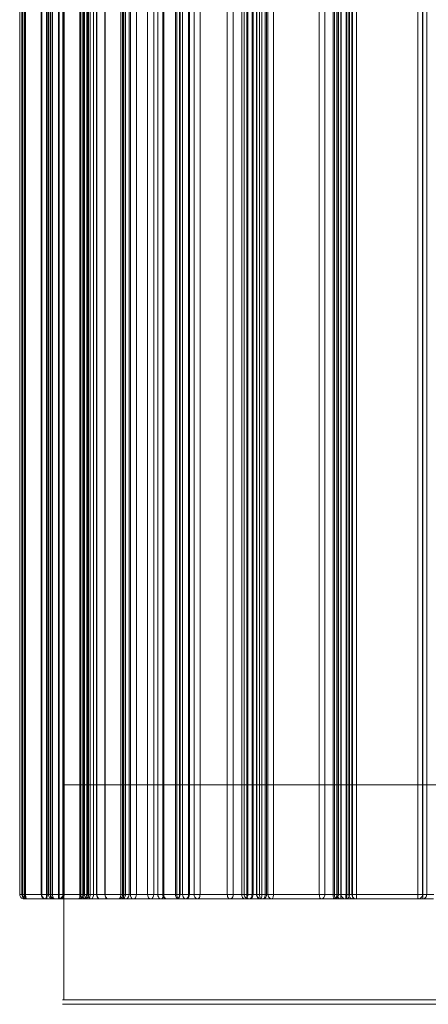
# Model space of a CAD drawing. Units: millimetres. Extents: x 27531 to 32481, y 14140 to 19587.
# Drawn here: x 28725 to 28918, y 16034 to 16499 of the extents above; entities that cross this region are included whole.
import ezdxf

# ---------------------------------------------------------------- set-up
doc = ezdxf.new("R2010")
doc.units = ezdxf.units.MM
doc.header["$LTSCALE"] = 3
doc.layers.add('Warstwa 1', color=7, linetype='Continuous')

# ---------------------------------------------------------------- blocks, each defined once
blk = doc.blocks.new('front')
at = {"layer": 'Warstwa 1', "color": 7, "lineweight": 18}
for points in [[(26318.29, 17399.91), (26318.29, 17651.86)], [(26318.29, 17399.91), (26318.29, 17651.86)], [(26318.64, 17399.91), (26318.64, 17651.86)], [(26318.72, 17399.91), (26318.72, 17651.86)], [(26318.96, 17399.91), (26318.96, 17651.86)], [(26318.96, 17399.91), (26318.96, 17651.86)], [(26319.12, 17399.91), (26319.12, 17651.86)], [(26319.21, 17399.91), (26319.21, 17651.86)], [(26321.68, 17399.91), (26321.68, 17651.86)], [(26321.77, 17399.91), (26321.77, 17651.86)], [(26322.5, 17399.91), (26322.5, 17651.86)], [(26322.59, 17399.91), (26322.59, 17651.86)], [(26322.81, 17399.91), (26322.81, 17651.86)], [(26323.1, 17399.91), (26323.1, 17651.86)], [(26323.16, 17399.91), (26323.16, 17651.86)], [(26323.44, 17399.91), (26323.44, 17651.86)], [(26324.38, 17399.91), (26324.38, 17651.86)], [(26324.39, 17399.91), (26324.39, 17651.86)], [(26324.39, 17399.91), (26324.39, 17651.86)], [(26324.47, 17399.91), (26324.47, 17651.86)], [(26325.07, 17399.91), (26325.07, 17651.86)], [(26325.07, 17399.91), (26325.07, 17651.86)], [(26325.2, 17399.91), (26325.2, 17651.86)], [(26325.29, 17399.91), (26325.29, 17651.86)], [(26327.76, 17399.91), (26327.76, 17651.86)], [(26327.85, 17399.91), (26327.85, 17651.86)], [(26327.9, 17399.91), (26327.9, 17651.86)], [(26328.21, 17399.91), (26328.21, 17651.86)], [(26328.25, 17399.91), (26328.25, 17651.86)], [(26328.34, 17399.91), (26328.34, 17651.86)], [(26328.47, 17399.91), (26328.47, 17651.86)], [(26328.82, 17399.91), (26328.82, 17651.86)], [(26328.97, 17399.91), (26328.97, 17651.86)], [(26329.13, 17399.91), (26329.13, 17651.86)], [(26329.39, 17399.91), (26329.39, 17651.86)], [(26329.89, 17399.91), (26329.89, 17651.86)], [(26330.38, 17399.91), (26330.38, 17651.86)], [(26330.44, 17399.91), (26330.44, 17651.86)], [(26331.69, 17399.91), (26331.69, 17651.86)], [(26331.72, 17399.91), (26331.72, 17651.86)], [(26334.19, 17399.91), (26334.19, 17651.86)], [(26334.48, 17399.91), (26334.48, 17651.86)], [(26334.53, 17399.91), (26334.53, 17651.86)], [(26334.66, 17399.91), (26334.66, 17651.86)], [(26334.94, 17399.91), (26334.94, 17651.86)], [(26335.49, 17399.91), (26335.49, 17651.86)], [(26335.69, 17399.91), (26335.69, 17651.86)], [(26336.65, 17399.91), (26336.65, 17651.86)], [(26338.4, 17399.91), (26338.4, 17651.86)], [(26339.36, 17399.91), (26339.36, 17651.86)], [(26340.02, 17399.91), (26340.02, 17651.86)], [(26340.79, 17399.91), (26340.79, 17651.86)], [(26340.95, 17399.91), (26340.95, 17651.86)], [(26340.98, 17399.91), (26340.98, 17651.86)], [(26342.78, 17399.91), (26342.78, 17651.86)], [(26342.98, 17399.91), (26342.98, 17651.86)], [(26343.44, 17399.91), (26343.44, 17651.86)], [(26343.51, 17399.91), (26343.51, 17651.86)], [(26343.91, 17399.91), (26343.91, 17651.86)], [(26344.85, 17399.91), (26344.85, 17651.86)], [(26344.94, 17399.91), (26344.94, 17651.86)], [(26344.97, 17399.91), (26344.97, 17651.86)], [(26345.71, 17399.91), (26345.71, 17651.86)], [(26346.65, 17399.91), (26346.65, 17651.86)], [(26350.94, 17399.91), (26350.94, 17651.86)], [(26351.89, 17399.91), (26351.89, 17651.86)], [(26353.24, 17399.91), (26353.24, 17651.86)], [(26353.6, 17399.91), (26353.6, 17651.86)], [(26354, 17399.91), (26354, 17651.86)], [(26354.18, 17399.91), (26354.18, 17651.86)], [(26354.84, 17399.91), (26354.84, 17651.86)], [(26355.01, 17399.91), (26355.01, 17651.86)], [(26355.52, 17399.91), (26355.52, 17651.86)], [(26355.6, 17399.91), (26355.6, 17651.86)], [(26356.02, 17399.91), (26356.02, 17651.86)], [(26356.39, 17399.91), (26356.39, 17651.86)], [(26356.91, 17399.91), (26356.91, 17651.86)], [(26357.12, 17399.91), (26357.12, 17651.86)], [(26357.34, 17399.91), (26357.34, 17651.86)], [(26358.2, 17399.91), (26358.2, 17651.86)], [(26365.42, 17399.91), (26365.42, 17651.86)], [(26366.3, 17399.91), (26366.3, 17651.86)], [(26367.59, 17399.91), (26367.59, 17651.86)], [(26367.81, 17399.91), (26367.81, 17651.86)], [(26368.19, 17399.91), (26368.19, 17651.86)], [(26368.21, 17399.91), (26368.21, 17651.86)], [(26368.45, 17399.91), (26368.45, 17651.86)], [(26368.78, 17399.91), (26368.78, 17651.86)], [(26368.86, 17399.91), (26368.86, 17651.86)], [(26369.62, 17399.91), (26369.62, 17651.86)], [(26369.76, 17399.91), (26369.76, 17651.86)], [(26370.04, 17399.91), (26370.04, 17651.86)], [(26370.19, 17399.91), (26370.19, 17651.86)], [(26370.55, 17399.91), (26370.55, 17651.86)], [(26370.65, 17399.91), (26370.65, 17651.86)], [(26371.29, 17399.91), (26371.29, 17651.86)], [(26380.9, 17399.91), (26380.9, 17651.86)], [(26381.65, 17399.91), (26381.65, 17651.86)], [(26381.73, 17399.91), (26381.73, 17651.86)], [(26382.32, 17399.91), (26382.32, 17651.86)], [(26325.25, 17383.3), (26325.25, 17417.21)], [(26318.96, 17399.91), (26318.29, 17399.91)], [(26318.29, 17399.91), (26318.96, 17399.91)], [(26319.12, 17399.91), (26318.64, 17399.91)], [(26318.64, 17399.91), (26321.68, 17399.91)], [(26318.72, 17399.91), (26319.21, 17399.91)], [(26321.77, 17399.91), (26318.72, 17399.91)], [(26324.39, 17399.91), (26318.96, 17399.91)], [(26318.96, 17399.91), (26324.39, 17399.91)], [(26318.96, 17399.91), (26318.96, 17399.24)], [(26318.96, 17399.24), (26318.96, 17399.91)], [(26324.38, 17399.91), (26319.12, 17399.91)], [(26319.21, 17399.91), (26324.47, 17399.91)], [(26321.68, 17399.91), (26322.5, 17399.91)], [(26322.59, 17399.91), (26321.77, 17399.91)], [(26322.5, 17399.91), (26327.76, 17399.91)], [(26327.85, 17399.91), (26322.59, 17399.91)], [(26323.1, 17399.91), (26322.81, 17399.91)], [(26322.81, 17399.91), (26328.47, 17399.91)], [(26327.9, 17399.91), (26323.1, 17399.91)], [(26323.16, 17399.91), (26323.44, 17399.91)], [(26328.97, 17399.91), (26323.16, 17399.91)], [(26323.44, 17399.91), (26328.21, 17399.91)], [(26325.2, 17399.91), (26324.38, 17399.91)], [(26325.07, 17399.91), (26324.39, 17399.91)], [(26324.39, 17399.91), (26325.07, 17399.91)], [(26324.39, 17399.24), (26324.39, 17399.91)], [(26324.39, 17399.91), (26324.39, 17399.24)], [(26324.47, 17399.91), (26325.29, 17399.91)], [(26328.25, 17399.91), (26325.2, 17399.91)], [(26325.29, 17399.91), (26328.34, 17399.91)], [(26327.76, 17399.91), (26328.25, 17399.91)], [(26328.34, 17399.91), (26327.85, 17399.91)], [(26328.82, 17399.91), (26327.9, 17399.91)], [(26328.21, 17399.91), (26329.13, 17399.91)], [(26328.47, 17399.91), (26329.39, 17399.91)], [(26334.48, 17399.91), (26328.82, 17399.91)], [(26329.89, 17399.91), (26328.97, 17399.91)], [(26329.13, 17399.91), (26334.94, 17399.91)], [(26329.39, 17399.91), (26334.19, 17399.91)], [(26334.66, 17399.91), (26329.89, 17399.91)], [(26330.38, 17399.91), (26338.4, 17399.91)], [(26330.44, 17399.91), (26330.38, 17399.91)], [(26334.53, 17399.91), (26330.44, 17399.91)], [(26331.69, 17399.91), (26340.02, 17399.91)], [(26331.72, 17399.91), (26331.69, 17399.91)], [(26335.69, 17399.91), (26331.72, 17399.91)], [(26334.19, 17399.91), (26334.48, 17399.91)], [(26335.49, 17399.91), (26334.53, 17399.91)], [(26334.94, 17399.91), (26334.66, 17399.91)], [(26343.51, 17399.91), (26335.49, 17399.91)], [(26336.65, 17399.91), (26335.69, 17399.91)], [(26344.97, 17399.91), (26336.65, 17399.91)], [(26338.4, 17399.91), (26339.36, 17399.91)], [(26339.36, 17399.91), (26343.44, 17399.91)], [(26340.02, 17399.91), (26340.98, 17399.91)], [(26340.79, 17399.91), (26340.95, 17399.91)], [(26343.91, 17399.91), (26340.79, 17399.91)], [(26340.95, 17399.91), (26350.94, 17399.91)], [(26340.98, 17399.91), (26344.94, 17399.91)], [(26345.71, 17399.91), (26342.78, 17399.91)], [(26342.78, 17399.91), (26342.98, 17399.91)], [(26342.98, 17399.91), (26353.24, 17399.91)], [(26343.44, 17399.91), (26343.51, 17399.91)], [(26344.85, 17399.91), (26343.91, 17399.91)], [(26354.84, 17399.91), (26344.85, 17399.91)], [(26344.94, 17399.91), (26344.97, 17399.91)], [(26346.65, 17399.91), (26345.71, 17399.91)], [(26356.91, 17399.91), (26346.65, 17399.91)], [(26350.94, 17399.91), (26351.89, 17399.91)], [(26351.89, 17399.91), (26355.01, 17399.91)], [(26353.24, 17399.91), (26354.18, 17399.91)], [(26353.6, 17399.91), (26354, 17399.91)], [(26355.52, 17399.91), (26353.6, 17399.91)], [(26354, 17399.91), (26365.42, 17399.91)], [(26354.18, 17399.91), (26357.12, 17399.91)], [(26355.01, 17399.91), (26354.84, 17399.91)], [(26356.39, 17399.91), (26355.52, 17399.91)], [(26357.34, 17399.91), (26355.6, 17399.91)], [(26356.02, 17399.91), (26367.59, 17399.91)], [(26367.81, 17399.91), (26356.39, 17399.91)], [(26357.12, 17399.91), (26356.91, 17399.91)], [(26358.2, 17399.91), (26357.34, 17399.91)], [(26369.76, 17399.91), (26358.2, 17399.91)], [(26365.42, 17399.91), (26366.3, 17399.91)], [(26366.3, 17399.91), (26368.21, 17399.91)], [(26367.59, 17399.91), (26368.45, 17399.91)], [(26368.21, 17399.91), (26367.81, 17399.91)], [(26368.86, 17399.91), (26368.19, 17399.91)], [(26368.19, 17399.91), (26368.78, 17399.91)], [(26368.45, 17399.91), (26370.19, 17399.91)], [(26368.78, 17399.91), (26380.9, 17399.91)], [(26369.62, 17399.91), (26368.86, 17399.91)], [(26381.73, 17399.91), (26369.62, 17399.91)], [(26370.55, 17399.91), (26370.04, 17399.91)], [(26371.29, 17399.91), (26370.55, 17399.91)], [(26370.65, 17399.91), (26382.81, 17399.91)], [(26383.44, 17399.91), (26371.29, 17399.91)], [(26380.9, 17399.91), (26381.65, 17399.91)], [(26381.65, 17399.91), (26382.32, 17399.91)], [(26382.32, 17399.91), (26381.73, 17399.91)], [(26318.96, 17399.24), (26324.39, 17399.24)], [(26324.39, 17399.24), (26318.96, 17399.24)], [(26319.29, 17399.24), (26322.34, 17399.24)], [(26324.55, 17399.24), (26319.29, 17399.24)], [(26319.38, 17399.24), (26324.64, 17399.24)], [(26322.42, 17399.24), (26319.38, 17399.24)], [(26322.34, 17399.24), (26327.59, 17399.24)], [(26327.68, 17399.24), (26322.42, 17399.24)], [(26328.22, 17399.24), (26323.41, 17399.24)], [(26323.41, 17399.24), (26329.07, 17399.24)], [(26329.57, 17399.24), (26323.76, 17399.24)], [(26323.76, 17399.24), (26328.53, 17399.24)], [(26327.59, 17399.24), (26324.55, 17399.24)], [(26324.64, 17399.24), (26327.68, 17399.24)], [(26333.88, 17399.24), (26328.22, 17399.24)], [(26328.53, 17399.24), (26334.34, 17399.24)], [(26329.07, 17399.24), (26333.88, 17399.24)], [(26334.34, 17399.24), (26329.57, 17399.24)], [(26334.98, 17399.24), (26330.89, 17399.24)], [(26330.89, 17399.24), (26338.91, 17399.24)], [(26336.15, 17399.24), (26332.18, 17399.24)], [(26332.18, 17399.24), (26340.51, 17399.24)], [(26343, 17399.24), (26334.98, 17399.24)], [(26344.48, 17399.24), (26336.15, 17399.24)], [(26338.91, 17399.24), (26343, 17399.24)], [(26340.51, 17399.24), (26344.48, 17399.24)], [(26344.46, 17399.24), (26341.34, 17399.24)], [(26341.34, 17399.24), (26351.33, 17399.24)], [(26346.28, 17399.24), (26343.35, 17399.24)], [(26343.35, 17399.24), (26353.61, 17399.24)], [(26354.45, 17399.24), (26344.46, 17399.24)], [(26356.55, 17399.24), (26346.28, 17399.24)], [(26351.33, 17399.24), (26354.45, 17399.24)], [(26353.61, 17399.24), (26356.55, 17399.24)], [(26356.15, 17399.24), (26354.24, 17399.24)], [(26354.24, 17399.24), (26365.66, 17399.24)], [(26367.58, 17399.24), (26356.15, 17399.24)], [(26357.98, 17399.24), (26356.24, 17399.24)], [(26356.24, 17399.24), (26367.81, 17399.24)], [(26369.54, 17399.24), (26357.98, 17399.24)], [(26365.66, 17399.24), (26367.58, 17399.24)], [(26367.81, 17399.24), (26369.54, 17399.24)], [(26369.53, 17399.24), (26368.86, 17399.24)], [(26368.86, 17399.24), (26380.98, 17399.24)], [(26381.65, 17399.24), (26369.53, 17399.24)], [(26370.72, 17399.24), (26382.87, 17399.24)], [(26371.23, 17399.24), (26370.72, 17399.24)], [(26383.38, 17399.24), (26371.23, 17399.24)], [(26380.98, 17399.24), (26381.65, 17399.24)]]:
    blk.add_lwpolyline(points, dxfattribs=at)
for points, knots in [([(26440.45, 17417.21), (26401.98, 17417.21), (26363.5, 17417.21), (26325.03, 17417.21), (26363.5, 17417.21), (26401.98, 17417.21), (26440.45, 17417.21)], [0, 0, 0, 0, 1, 1, 1, 2, 2, 2, 2]), ([(26439.73, 17417.21), (26439.73, 17417.21), (26439.13, 17417.21), (26437.96, 17417.21), (26436.79, 17417.21), (26435.05, 17417.21), (26432.8, 17417.21), (26430.57, 17417.21), (26427.82, 17417.21), (26424.66, 17417.21), (26421.52, 17417.21), (26417.94, 17417.21), (26414.07, 17417.21), (26410.23, 17417.21), (26406.06, 17417.21), (26401.73, 17417.21), (26397.42, 17417.21), (26392.91, 17417.21), (26388.37, 17417.21), (26387.01, 17417.21), (26385.65, 17417.21), (26384.29, 17417.21), (26383.38, 17417.21), (26382.47, 17417.21), (26381.56, 17417.21), (26376.82, 17417.21), (26372.06, 17417.21), (26367.49, 17417.21), (26362.97, 17417.21), (26358.57, 17417.21), (26354.49, 17417.21), (26350.44, 17417.21), (26346.65, 17417.21), (26343.29, 17417.21), (26339.95, 17417.21), (26336.98, 17417.21), (26334.52, 17417.21), (26332.07, 17417.21), (26330.08, 17417.21), (26328.64, 17417.21), (26327.2, 17417.21), (26326.29, 17417.21), (26325.93, 17417.21), (26325.82, 17417.21), (26325.76, 17417.21), (26325.75, 17417.21), (26325.74, 17417.21), (26325.76, 17417.21), (26325.8, 17417.21), (26325.99, 17417.21), (26326.78, 17417.21), (26328.14, 17417.21), (26329.49, 17417.21), (26331.4, 17417.21), (26333.81, 17417.21), (26336.2, 17417.21), (26339.1, 17417.21), (26342.39, 17417.21), (26345.66, 17417.21), (26349.35, 17417.21), (26353.31, 17417.21), (26357.24, 17417.21), (26361.49, 17417.21), (26365.87, 17417.21), (26370.23, 17417.21), (26374.77, 17417.21), (26379.32, 17417.21), (26380.23, 17417.21), (26381.14, 17417.21), (26382.05, 17417.21), (26382.96, 17417.21), (26383.88, 17417.21), (26384.79, 17417.21), (26389.52, 17417.21), (26394.27, 17417.21), (26398.81, 17417.21), (26403.32, 17417.21), (26407.69, 17417.21), (26411.73, 17417.21), (26415.74, 17417.21), (26419.49, 17417.21), (26422.8, 17417.21), (26426.09, 17417.21), (26429, 17417.21), (26431.41, 17417.21), (26433.8, 17417.21), (26435.72, 17417.21), (26437.1, 17417.21), (26438.47, 17417.21), (26439.32, 17417.21), (26439.61, 17417.21), (26439.69, 17417.21), (26439.73, 17417.21), (26439.73, 17417.21)], [0, 0, 0, 0, 1, 1, 1, 2, 2, 2, 3, 3, 3, 4, 4, 4, 5, 5, 5, 6, 6, 6, 7, 7, 7, 8, 8, 8, 9, 9, 9, 10, 10, 10, 11, 11, 11, 12, 12, 12, 13, 13, 13, 14, 14, 14, 15, 15, 15, 16, 16, 16, 17, 17, 17, 18, 18, 18, 19, 19, 19, 20, 20, 20, 21, 21, 21, 22, 22, 22, 23, 23, 23, 24, 24, 24, 25, 25, 25, 26, 26, 26, 27, 27, 27, 28, 28, 28, 29, 29, 29, 30, 30, 30, 31, 31, 31, 31]), ([(26318.29, 17399.91), (26318.29, 17399.83), (26318.3, 17399.74), (26318.34, 17399.66), (26318.41, 17399.48), (26318.53, 17399.36), (26318.71, 17399.29), (26318.79, 17399.25), (26318.88, 17399.24), (26318.96, 17399.24)], [0, 0, 0, 0, 1, 1, 1, 2, 2, 2, 3, 3, 3, 3]), ([(26318.96, 17399.24), (26318.88, 17399.24), (26318.79, 17399.25), (26318.71, 17399.29), (26318.53, 17399.36), (26318.41, 17399.48), (26318.34, 17399.66), (26318.3, 17399.74), (26318.29, 17399.83), (26318.29, 17399.91)], [0, 0, 0, 0, 1, 1, 1, 2, 2, 2, 3, 3, 3, 3]), ([(26318.64, 17399.91), (26318.64, 17399.83), (26318.65, 17399.74), (26318.69, 17399.66), (26318.75, 17399.49), (26318.87, 17399.37), (26319.04, 17399.29), (26319.12, 17399.26), (26319.21, 17399.24), (26319.29, 17399.24)], [0, 0, 0, 0, 1, 1, 1, 2, 2, 2, 3, 3, 3, 3]), ([(26319.38, 17399.24), (26319.3, 17399.24), (26319.21, 17399.26), (26319.13, 17399.29), (26318.96, 17399.37), (26318.84, 17399.49), (26318.77, 17399.66), (26318.74, 17399.74), (26318.72, 17399.83), (26318.72, 17399.91)], [0, 0, 0, 0, 1, 1, 1, 2, 2, 2, 3, 3, 3, 3]), ([(26319.29, 17399.24), (26319.26, 17399.24), (26319.24, 17399.27), (26319.23, 17399.29), (26319.2, 17399.33), (26319.19, 17399.37), (26319.18, 17399.4), (26319.16, 17399.47), (26319.15, 17399.54), (26319.14, 17399.61), (26319.13, 17399.72), (26319.12, 17399.81), (26319.12, 17399.91)], [0, 0, 0, 0, 1, 1, 1, 2, 2, 2, 3, 3, 3, 4, 4, 4, 4]), ([(26319.21, 17399.91), (26319.21, 17399.81), (26319.22, 17399.72), (26319.23, 17399.61), (26319.24, 17399.54), (26319.25, 17399.47), (26319.27, 17399.4), (26319.28, 17399.37), (26319.29, 17399.33), (26319.31, 17399.29), (26319.33, 17399.27), (26319.35, 17399.24), (26319.38, 17399.24)], [0, 0, 0, 0, 1, 1, 1, 2, 2, 2, 3, 3, 3, 4, 4, 4, 4]), ([(26322.34, 17399.24), (26322.25, 17399.24), (26322.17, 17399.26), (26322.08, 17399.29), (26321.91, 17399.37), (26321.8, 17399.49), (26321.73, 17399.66), (26321.7, 17399.74), (26321.68, 17399.83), (26321.68, 17399.91)], [0, 0, 0, 0, 1, 1, 1, 2, 2, 2, 3, 3, 3, 3]), ([(26321.77, 17399.91), (26321.77, 17399.83), (26321.78, 17399.74), (26321.82, 17399.66), (26321.88, 17399.49), (26322, 17399.37), (26322.17, 17399.29), (26322.26, 17399.26), (26322.34, 17399.24), (26322.42, 17399.24)], [0, 0, 0, 0, 1, 1, 1, 2, 2, 2, 3, 3, 3, 3]), ([(26322.5, 17399.91), (26322.5, 17399.81), (26322.5, 17399.72), (26322.49, 17399.61), (26322.48, 17399.54), (26322.46, 17399.47), (26322.45, 17399.4), (26322.44, 17399.37), (26322.43, 17399.33), (26322.4, 17399.29), (26322.39, 17399.27), (26322.37, 17399.24), (26322.34, 17399.24)], [0, 0, 0, 0, 1, 1, 1, 2, 2, 2, 3, 3, 3, 4, 4, 4, 4]), ([(26322.42, 17399.24), (26322.45, 17399.24), (26322.48, 17399.27), (26322.49, 17399.29), (26322.51, 17399.33), (26322.53, 17399.37), (26322.54, 17399.4), (26322.55, 17399.47), (26322.57, 17399.54), (26322.58, 17399.61), (26322.59, 17399.72), (26322.59, 17399.81), (26322.59, 17399.91)], [0, 0, 0, 0, 1, 1, 1, 2, 2, 2, 3, 3, 3, 4, 4, 4, 4]), ([(26322.81, 17399.91), (26322.81, 17399.83), (26322.82, 17399.75), (26322.85, 17399.67), (26322.91, 17399.5), (26323.01, 17399.38), (26323.17, 17399.3), (26323.25, 17399.26), (26323.33, 17399.24), (26323.41, 17399.24)], [0, 0, 0, 0, 1, 1, 1, 2, 2, 2, 3, 3, 3, 3]), ([(26323.41, 17399.24), (26323.35, 17399.24), (26323.29, 17399.29), (26323.24, 17399.34), (26323.19, 17399.41), (26323.16, 17399.5), (26323.14, 17399.58), (26323.11, 17399.69), (26323.1, 17399.8), (26323.1, 17399.91)], [0, 0, 0, 0, 1, 1, 1, 2, 2, 2, 3, 3, 3, 3]), ([(26323.76, 17399.24), (26323.68, 17399.24), (26323.6, 17399.26), (26323.52, 17399.3), (26323.36, 17399.38), (26323.26, 17399.5), (26323.2, 17399.67), (26323.18, 17399.75), (26323.16, 17399.83), (26323.16, 17399.91)], [0, 0, 0, 0, 1, 1, 1, 2, 2, 2, 3, 3, 3, 3]), ([(26323.44, 17399.91), (26323.44, 17399.8), (26323.45, 17399.69), (26323.48, 17399.58), (26323.5, 17399.49), (26323.53, 17399.41), (26323.59, 17399.34), (26323.63, 17399.28), (26323.69, 17399.24), (26323.76, 17399.24)], [0, 0, 0, 0, 1, 1, 1, 2, 2, 2, 3, 3, 3, 3]), ([(26324.38, 17399.91), (26324.38, 17399.81), (26324.38, 17399.72), (26324.39, 17399.61), (26324.4, 17399.54), (26324.42, 17399.47), (26324.44, 17399.4), (26324.45, 17399.37), (26324.46, 17399.33), (26324.48, 17399.29), (26324.5, 17399.27), (26324.52, 17399.24), (26324.55, 17399.24)], [0, 0, 0, 0, 1, 1, 1, 2, 2, 2, 3, 3, 3, 4, 4, 4, 4]), ([(26325.07, 17399.91), (26325.07, 17399.83), (26325.05, 17399.74), (26325.01, 17399.66), (26324.94, 17399.48), (26324.82, 17399.36), (26324.65, 17399.29), (26324.56, 17399.25), (26324.48, 17399.24), (26324.39, 17399.24)], [0, 0, 0, 0, 1, 1, 1, 2, 2, 2, 3, 3, 3, 3]), ([(26324.39, 17399.24), (26324.48, 17399.24), (26324.56, 17399.25), (26324.65, 17399.29), (26324.82, 17399.36), (26324.94, 17399.48), (26325.01, 17399.66), (26325.05, 17399.74), (26325.07, 17399.83), (26325.07, 17399.91)], [0, 0, 0, 0, 1, 1, 1, 2, 2, 2, 3, 3, 3, 3]), ([(26324.64, 17399.24), (26324.61, 17399.24), (26324.58, 17399.27), (26324.57, 17399.29), (26324.55, 17399.33), (26324.53, 17399.37), (26324.52, 17399.4), (26324.51, 17399.47), (26324.49, 17399.54), (26324.48, 17399.61), (26324.47, 17399.72), (26324.47, 17399.81), (26324.47, 17399.91)], [0, 0, 0, 0, 1, 1, 1, 2, 2, 2, 3, 3, 3, 4, 4, 4, 4]), ([(26324.55, 17399.24), (26324.63, 17399.24), (26324.72, 17399.26), (26324.8, 17399.29), (26324.97, 17399.37), (26325.09, 17399.49), (26325.15, 17399.66), (26325.19, 17399.74), (26325.2, 17399.83), (26325.2, 17399.91)], [0, 0, 0, 0, 1, 1, 1, 2, 2, 2, 3, 3, 3, 3]), ([(26325.29, 17399.91), (26325.29, 17399.83), (26325.28, 17399.74), (26325.24, 17399.66), (26325.18, 17399.49), (26325.06, 17399.37), (26324.89, 17399.29), (26324.8, 17399.26), (26324.72, 17399.24), (26324.64, 17399.24)], [0, 0, 0, 0, 1, 1, 1, 2, 2, 2, 3, 3, 3, 3]), ([(26328.25, 17399.91), (26328.25, 17399.83), (26328.23, 17399.74), (26328.2, 17399.66), (26328.13, 17399.49), (26328.01, 17399.37), (26327.84, 17399.29), (26327.76, 17399.26), (26327.68, 17399.24), (26327.59, 17399.24)], [0, 0, 0, 0, 1, 1, 1, 2, 2, 2, 3, 3, 3, 3]), ([(26327.59, 17399.24), (26327.62, 17399.24), (26327.64, 17399.27), (26327.66, 17399.29), (26327.68, 17399.33), (26327.69, 17399.37), (26327.7, 17399.4), (26327.72, 17399.47), (26327.73, 17399.54), (26327.74, 17399.61), (26327.76, 17399.72), (26327.76, 17399.81), (26327.76, 17399.91)], [0, 0, 0, 0, 1, 1, 1, 2, 2, 2, 3, 3, 3, 4, 4, 4, 4]), ([(26327.68, 17399.24), (26327.76, 17399.24), (26327.85, 17399.26), (26327.93, 17399.29), (26328.1, 17399.37), (26328.22, 17399.49), (26328.29, 17399.66), (26328.32, 17399.74), (26328.34, 17399.83), (26328.34, 17399.91)], [0, 0, 0, 0, 1, 1, 1, 2, 2, 2, 3, 3, 3, 3]), ([(26327.85, 17399.91), (26327.85, 17399.81), (26327.84, 17399.72), (26327.83, 17399.61), (26327.82, 17399.54), (26327.81, 17399.47), (26327.79, 17399.4), (26327.78, 17399.37), (26327.77, 17399.33), (26327.75, 17399.29), (26327.73, 17399.27), (26327.71, 17399.24), (26327.68, 17399.24)], [0, 0, 0, 0, 1, 1, 1, 2, 2, 2, 3, 3, 3, 4, 4, 4, 4]), ([(26327.9, 17399.91), (26327.9, 17399.8), (26327.92, 17399.69), (26327.95, 17399.58), (26327.97, 17399.5), (26327.99, 17399.41), (26328.05, 17399.34), (26328.09, 17399.29), (26328.15, 17399.24), (26328.22, 17399.24)], [0, 0, 0, 0, 1, 1, 1, 2, 2, 2, 3, 3, 3, 3]), ([(26328.53, 17399.24), (26328.46, 17399.24), (26328.4, 17399.28), (26328.36, 17399.34), (26328.3, 17399.41), (26328.27, 17399.49), (26328.25, 17399.58), (26328.22, 17399.69), (26328.21, 17399.8), (26328.21, 17399.91)], [0, 0, 0, 0, 1, 1, 1, 2, 2, 2, 3, 3, 3, 3]), ([(26328.22, 17399.24), (26328.3, 17399.24), (26328.38, 17399.26), (26328.46, 17399.3), (26328.62, 17399.38), (26328.72, 17399.5), (26328.78, 17399.67), (26328.81, 17399.75), (26328.82, 17399.83), (26328.82, 17399.91)], [0, 0, 0, 0, 1, 1, 1, 2, 2, 2, 3, 3, 3, 3]), ([(26329.07, 17399.24), (26328.99, 17399.24), (26328.91, 17399.26), (26328.83, 17399.3), (26328.67, 17399.38), (26328.57, 17399.5), (26328.51, 17399.67), (26328.48, 17399.75), (26328.47, 17399.83), (26328.47, 17399.91)], [0, 0, 0, 0, 1, 1, 1, 2, 2, 2, 3, 3, 3, 3]), ([(26329.13, 17399.91), (26329.13, 17399.83), (26329.11, 17399.75), (26329.09, 17399.67), (26329.03, 17399.5), (26328.93, 17399.38), (26328.77, 17399.3), (26328.69, 17399.26), (26328.61, 17399.24), (26328.53, 17399.24)], [0, 0, 0, 0, 1, 1, 1, 2, 2, 2, 3, 3, 3, 3]), ([(26328.97, 17399.91), (26328.97, 17399.83), (26328.99, 17399.75), (26329.01, 17399.67), (26329.07, 17399.5), (26329.17, 17399.38), (26329.33, 17399.3), (26329.41, 17399.26), (26329.49, 17399.24), (26329.57, 17399.24)], [0, 0, 0, 0, 1, 1, 1, 2, 2, 2, 3, 3, 3, 3]), ([(26329.39, 17399.91), (26329.39, 17399.8), (26329.37, 17399.69), (26329.34, 17399.58), (26329.32, 17399.5), (26329.3, 17399.41), (26329.24, 17399.34), (26329.2, 17399.29), (26329.14, 17399.24), (26329.07, 17399.24)], [0, 0, 0, 0, 1, 1, 1, 2, 2, 2, 3, 3, 3, 3]), ([(26329.57, 17399.24), (26329.64, 17399.24), (26329.7, 17399.28), (26329.74, 17399.34), (26329.8, 17399.41), (26329.83, 17399.49), (26329.85, 17399.58), (26329.88, 17399.69), (26329.89, 17399.8), (26329.89, 17399.91)], [0, 0, 0, 0, 1, 1, 1, 2, 2, 2, 3, 3, 3, 3]), ([(26330.38, 17399.91), (26330.38, 17399.79), (26330.4, 17399.65), (26330.46, 17399.54), (26330.51, 17399.44), (26330.58, 17399.36), (26330.66, 17399.3), (26330.73, 17399.26), (26330.81, 17399.24), (26330.89, 17399.24)], [0, 0, 0, 0, 1, 1, 1, 2, 2, 2, 3, 3, 3, 3]), ([(26330.89, 17399.24), (26330.81, 17399.24), (26330.74, 17399.27), (26330.68, 17399.31), (26330.6, 17399.37), (26330.55, 17399.46), (26330.51, 17399.55), (26330.46, 17399.67), (26330.44, 17399.79), (26330.44, 17399.91)], [0, 0, 0, 0, 1, 1, 1, 2, 2, 2, 3, 3, 3, 3]), ([(26331.69, 17399.91), (26331.69, 17399.79), (26331.71, 17399.66), (26331.77, 17399.54), (26331.82, 17399.45), (26331.88, 17399.36), (26331.97, 17399.31), (26332.03, 17399.26), (26332.11, 17399.24), (26332.18, 17399.24)], [0, 0, 0, 0, 1, 1, 1, 2, 2, 2, 3, 3, 3, 3]), ([(26332.18, 17399.24), (26332.11, 17399.24), (26332.03, 17399.27), (26331.97, 17399.31), (26331.89, 17399.37), (26331.84, 17399.46), (26331.8, 17399.55), (26331.75, 17399.66), (26331.72, 17399.79), (26331.72, 17399.91)], [0, 0, 0, 0, 1, 1, 1, 2, 2, 2, 3, 3, 3, 3]), ([(26334.48, 17399.91), (26334.48, 17399.83), (26334.47, 17399.75), (26334.44, 17399.67), (26334.38, 17399.5), (26334.28, 17399.38), (26334.12, 17399.3), (26334.04, 17399.26), (26333.96, 17399.24), (26333.88, 17399.24)], [0, 0, 0, 0, 1, 1, 1, 2, 2, 2, 3, 3, 3, 3]), ([(26333.88, 17399.24), (26333.94, 17399.24), (26334, 17399.29), (26334.05, 17399.34), (26334.1, 17399.41), (26334.13, 17399.5), (26334.15, 17399.58), (26334.18, 17399.69), (26334.19, 17399.8), (26334.19, 17399.91)], [0, 0, 0, 0, 1, 1, 1, 2, 2, 2, 3, 3, 3, 3]), ([(26334.34, 17399.24), (26334.42, 17399.24), (26334.5, 17399.26), (26334.58, 17399.3), (26334.74, 17399.38), (26334.84, 17399.5), (26334.9, 17399.67), (26334.92, 17399.75), (26334.94, 17399.83), (26334.94, 17399.91)], [0, 0, 0, 0, 1, 1, 1, 2, 2, 2, 3, 3, 3, 3]), ([(26334.66, 17399.91), (26334.66, 17399.8), (26334.65, 17399.69), (26334.62, 17399.58), (26334.6, 17399.49), (26334.57, 17399.41), (26334.51, 17399.34), (26334.47, 17399.28), (26334.41, 17399.24), (26334.34, 17399.24)], [0, 0, 0, 0, 1, 1, 1, 2, 2, 2, 3, 3, 3, 3]), ([(26334.53, 17399.91), (26334.53, 17399.79), (26334.55, 17399.67), (26334.6, 17399.55), (26334.64, 17399.46), (26334.69, 17399.37), (26334.77, 17399.31), (26334.83, 17399.27), (26334.9, 17399.24), (26334.98, 17399.24)], [0, 0, 0, 0, 1, 1, 1, 2, 2, 2, 3, 3, 3, 3]), ([(26334.98, 17399.24), (26335.05, 17399.24), (26335.13, 17399.26), (26335.2, 17399.3), (26335.29, 17399.36), (26335.35, 17399.44), (26335.4, 17399.54), (26335.46, 17399.65), (26335.49, 17399.79), (26335.49, 17399.91)], [0, 0, 0, 0, 1, 1, 1, 2, 2, 2, 3, 3, 3, 3]), ([(26335.69, 17399.91), (26335.69, 17399.79), (26335.71, 17399.66), (26335.76, 17399.55), (26335.8, 17399.46), (26335.86, 17399.37), (26335.94, 17399.31), (26336, 17399.27), (26336.08, 17399.24), (26336.15, 17399.24)], [0, 0, 0, 0, 1, 1, 1, 2, 2, 2, 3, 3, 3, 3]), ([(26336.15, 17399.24), (26336.23, 17399.24), (26336.3, 17399.26), (26336.37, 17399.31), (26336.46, 17399.36), (26336.52, 17399.45), (26336.56, 17399.54), (26336.62, 17399.66), (26336.65, 17399.79), (26336.65, 17399.91)], [0, 0, 0, 0, 1, 1, 1, 2, 2, 2, 3, 3, 3, 3]), ([(26338.91, 17399.24), (26338.83, 17399.24), (26338.75, 17399.26), (26338.69, 17399.3), (26338.6, 17399.36), (26338.53, 17399.44), (26338.49, 17399.54), (26338.43, 17399.65), (26338.4, 17399.79), (26338.4, 17399.91)], [0, 0, 0, 0, 1, 1, 1, 2, 2, 2, 3, 3, 3, 3]), ([(26339.36, 17399.91), (26339.36, 17399.79), (26339.33, 17399.67), (26339.29, 17399.55), (26339.25, 17399.46), (26339.19, 17399.37), (26339.12, 17399.31), (26339.06, 17399.27), (26338.98, 17399.24), (26338.91, 17399.24)], [0, 0, 0, 0, 1, 1, 1, 2, 2, 2, 3, 3, 3, 3]), ([(26340.51, 17399.24), (26340.44, 17399.24), (26340.36, 17399.26), (26340.29, 17399.31), (26340.21, 17399.36), (26340.14, 17399.45), (26340.1, 17399.54), (26340.04, 17399.66), (26340.02, 17399.79), (26340.02, 17399.91)], [0, 0, 0, 0, 1, 1, 1, 2, 2, 2, 3, 3, 3, 3]), ([(26340.98, 17399.91), (26340.98, 17399.79), (26340.95, 17399.66), (26340.9, 17399.55), (26340.86, 17399.46), (26340.8, 17399.37), (26340.72, 17399.31), (26340.66, 17399.27), (26340.59, 17399.24), (26340.51, 17399.24)], [0, 0, 0, 0, 1, 1, 1, 2, 2, 2, 3, 3, 3, 3]), ([(26341.34, 17399.24), (26341.26, 17399.24), (26341.18, 17399.26), (26341.11, 17399.3), (26341.02, 17399.35), (26340.94, 17399.43), (26340.89, 17399.53), (26340.82, 17399.64), (26340.79, 17399.78), (26340.79, 17399.91)], [0, 0, 0, 0, 1, 1, 1, 2, 2, 2, 3, 3, 3, 3]), ([(26340.95, 17399.91), (26340.95, 17399.8), (26340.97, 17399.68), (26341.01, 17399.57), (26341.04, 17399.48), (26341.08, 17399.39), (26341.15, 17399.32), (26341.21, 17399.27), (26341.27, 17399.24), (26341.34, 17399.24)], [0, 0, 0, 0, 1, 1, 1, 2, 2, 2, 3, 3, 3, 3]), ([(26343.35, 17399.24), (26343.27, 17399.24), (26343.18, 17399.26), (26343.11, 17399.3), (26343.02, 17399.35), (26342.94, 17399.43), (26342.88, 17399.52), (26342.81, 17399.64), (26342.78, 17399.78), (26342.78, 17399.91)], [0, 0, 0, 0, 1, 1, 1, 2, 2, 2, 3, 3, 3, 3]), ([(26342.98, 17399.91), (26342.98, 17399.8), (26343, 17399.68), (26343.03, 17399.57), (26343.06, 17399.48), (26343.1, 17399.4), (26343.16, 17399.33), (26343.21, 17399.28), (26343.28, 17399.24), (26343.35, 17399.24)], [0, 0, 0, 0, 1, 1, 1, 2, 2, 2, 3, 3, 3, 3]), ([(26343.51, 17399.91), (26343.51, 17399.79), (26343.48, 17399.65), (26343.42, 17399.54), (26343.38, 17399.44), (26343.31, 17399.36), (26343.22, 17399.3), (26343.15, 17399.26), (26343.08, 17399.24), (26343, 17399.24)], [0, 0, 0, 0, 1, 1, 1, 2, 2, 2, 3, 3, 3, 3]), ([(26343, 17399.24), (26343.07, 17399.24), (26343.15, 17399.27), (26343.2, 17399.31), (26343.28, 17399.37), (26343.34, 17399.46), (26343.37, 17399.55), (26343.42, 17399.67), (26343.44, 17399.79), (26343.44, 17399.91)], [0, 0, 0, 0, 1, 1, 1, 2, 2, 2, 3, 3, 3, 3]), ([(26343.91, 17399.91), (26343.91, 17399.78), (26343.94, 17399.64), (26344.01, 17399.53), (26344.06, 17399.43), (26344.14, 17399.35), (26344.23, 17399.3), (26344.3, 17399.26), (26344.38, 17399.24), (26344.46, 17399.24)], [0, 0, 0, 0, 1, 1, 1, 2, 2, 2, 3, 3, 3, 3]), ([(26344.46, 17399.24), (26344.53, 17399.24), (26344.6, 17399.27), (26344.65, 17399.32), (26344.72, 17399.39), (26344.77, 17399.48), (26344.8, 17399.57), (26344.83, 17399.68), (26344.85, 17399.8), (26344.85, 17399.91)], [0, 0, 0, 0, 1, 1, 1, 2, 2, 2, 3, 3, 3, 3]), ([(26344.48, 17399.24), (26344.55, 17399.24), (26344.63, 17399.27), (26344.69, 17399.31), (26344.77, 17399.37), (26344.83, 17399.46), (26344.87, 17399.55), (26344.92, 17399.66), (26344.94, 17399.79), (26344.94, 17399.91)], [0, 0, 0, 0, 1, 1, 1, 2, 2, 2, 3, 3, 3, 3]), ([(26344.97, 17399.91), (26344.97, 17399.79), (26344.95, 17399.66), (26344.89, 17399.54), (26344.85, 17399.45), (26344.78, 17399.36), (26344.7, 17399.31), (26344.63, 17399.26), (26344.56, 17399.24), (26344.48, 17399.24)], [0, 0, 0, 0, 1, 1, 1, 2, 2, 2, 3, 3, 3, 3]), ([(26345.71, 17399.91), (26345.71, 17399.78), (26345.75, 17399.64), (26345.82, 17399.52), (26345.87, 17399.43), (26345.95, 17399.35), (26346.05, 17399.3), (26346.12, 17399.26), (26346.2, 17399.24), (26346.28, 17399.24)], [0, 0, 0, 0, 1, 1, 1, 2, 2, 2, 3, 3, 3, 3]), ([(26346.28, 17399.24), (26346.35, 17399.24), (26346.42, 17399.28), (26346.47, 17399.33), (26346.53, 17399.4), (26346.57, 17399.48), (26346.6, 17399.57), (26346.63, 17399.68), (26346.65, 17399.8), (26346.65, 17399.91)], [0, 0, 0, 0, 1, 1, 1, 2, 2, 2, 3, 3, 3, 3]), ([(26351.33, 17399.24), (26351.26, 17399.24), (26351.19, 17399.27), (26351.14, 17399.32), (26351.07, 17399.39), (26351.03, 17399.48), (26351, 17399.57), (26350.96, 17399.68), (26350.94, 17399.8), (26350.94, 17399.91)], [0, 0, 0, 0, 1, 1, 1, 2, 2, 2, 3, 3, 3, 3]), ([(26351.89, 17399.91), (26351.89, 17399.78), (26351.85, 17399.64), (26351.79, 17399.53), (26351.73, 17399.43), (26351.66, 17399.35), (26351.56, 17399.3), (26351.49, 17399.26), (26351.41, 17399.24), (26351.33, 17399.24)], [0, 0, 0, 0, 1, 1, 1, 2, 2, 2, 3, 3, 3, 3]), ([(26353.61, 17399.24), (26353.54, 17399.24), (26353.48, 17399.28), (26353.43, 17399.33), (26353.36, 17399.4), (26353.32, 17399.48), (26353.29, 17399.57), (26353.26, 17399.68), (26353.24, 17399.8), (26353.24, 17399.91)], [0, 0, 0, 0, 1, 1, 1, 2, 2, 2, 3, 3, 3, 3]), ([(26354.24, 17399.24), (26354.16, 17399.24), (26354.07, 17399.26), (26353.99, 17399.29), (26353.83, 17399.37), (26353.71, 17399.49), (26353.65, 17399.66), (26353.62, 17399.75), (26353.6, 17399.83), (26353.6, 17399.91)], [0, 0, 0, 0, 1, 1, 1, 2, 2, 2, 3, 3, 3, 3]), ([(26354.18, 17399.91), (26354.18, 17399.78), (26354.14, 17399.64), (26354.08, 17399.52), (26354.02, 17399.43), (26353.94, 17399.35), (26353.85, 17399.3), (26353.77, 17399.26), (26353.69, 17399.24), (26353.61, 17399.24)], [0, 0, 0, 0, 1, 1, 1, 2, 2, 2, 3, 3, 3, 3]), ([(26354, 17399.91), (26354, 17399.81), (26354.01, 17399.7), (26354.03, 17399.6), (26354.04, 17399.52), (26354.06, 17399.44), (26354.1, 17399.36), (26354.13, 17399.3), (26354.18, 17399.24), (26354.24, 17399.24)], [0, 0, 0, 0, 1, 1, 1, 2, 2, 2, 3, 3, 3, 3]), ([(26354.45, 17399.24), (26354.53, 17399.24), (26354.61, 17399.26), (26354.68, 17399.3), (26354.78, 17399.35), (26354.85, 17399.43), (26354.91, 17399.53), (26354.97, 17399.64), (26355.01, 17399.78), (26355.01, 17399.91)], [0, 0, 0, 0, 1, 1, 1, 2, 2, 2, 3, 3, 3, 3]), ([(26354.84, 17399.91), (26354.84, 17399.8), (26354.82, 17399.68), (26354.78, 17399.57), (26354.75, 17399.48), (26354.71, 17399.39), (26354.64, 17399.32), (26354.59, 17399.27), (26354.52, 17399.24), (26354.45, 17399.24)], [0, 0, 0, 0, 1, 1, 1, 2, 2, 2, 3, 3, 3, 3]), ([(26355.52, 17399.91), (26355.52, 17399.83), (26355.53, 17399.75), (26355.57, 17399.66), (26355.63, 17399.49), (26355.74, 17399.37), (26355.9, 17399.29), (26355.99, 17399.26), (26356.07, 17399.24), (26356.15, 17399.24)], [0, 0, 0, 0, 1, 1, 1, 2, 2, 2, 3, 3, 3, 3]), ([(26355.6, 17399.91), (26355.56, 17399.91), (26355.57, 17399.91), (26355.61, 17399.91), (26355.7, 17399.91), (26355.8, 17399.91), (26355.9, 17399.91), (26355.95, 17399.91), (26355.99, 17399.91), (26356.02, 17399.91)], [0, 0, 0, 0, 1, 1, 1, 2, 2, 2, 3, 3, 3, 3]), ([(26356.24, 17399.24), (26356.16, 17399.24), (26356.07, 17399.26), (26355.99, 17399.29), (26355.83, 17399.37), (26355.71, 17399.49), (26355.65, 17399.66), (26355.61, 17399.75), (26355.6, 17399.83), (26355.6, 17399.91)], [0, 0, 0, 0, 1, 1, 1, 2, 2, 2, 3, 3, 3, 3]), ([(26356.02, 17399.91), (26356.02, 17399.81), (26356.04, 17399.7), (26356.05, 17399.6), (26356.06, 17399.52), (26356.08, 17399.45), (26356.11, 17399.37), (26356.14, 17399.3), (26356.18, 17399.24), (26356.24, 17399.24)], [0, 0, 0, 0, 1, 1, 1, 2, 2, 2, 3, 3, 3, 3]), ([(26356.15, 17399.24), (26356.21, 17399.24), (26356.26, 17399.3), (26356.29, 17399.36), (26356.33, 17399.44), (26356.35, 17399.52), (26356.36, 17399.6), (26356.38, 17399.7), (26356.39, 17399.81), (26356.39, 17399.91)], [0, 0, 0, 0, 1, 1, 1, 2, 2, 2, 3, 3, 3, 3]), ([(26356.91, 17399.91), (26356.91, 17399.8), (26356.9, 17399.68), (26356.86, 17399.57), (26356.84, 17399.48), (26356.8, 17399.4), (26356.73, 17399.33), (26356.68, 17399.28), (26356.62, 17399.24), (26356.55, 17399.24)], [0, 0, 0, 0, 1, 1, 1, 2, 2, 2, 3, 3, 3, 3]), ([(26356.55, 17399.24), (26356.63, 17399.24), (26356.71, 17399.26), (26356.78, 17399.3), (26356.88, 17399.35), (26356.96, 17399.43), (26357.01, 17399.52), (26357.08, 17399.64), (26357.12, 17399.78), (26357.12, 17399.91)], [0, 0, 0, 0, 1, 1, 1, 2, 2, 2, 3, 3, 3, 3]), ([(26357.34, 17399.91), (26357.34, 17399.83), (26357.35, 17399.75), (26357.38, 17399.66), (26357.45, 17399.49), (26357.56, 17399.37), (26357.73, 17399.29), (26357.81, 17399.26), (26357.89, 17399.24), (26357.98, 17399.24)], [0, 0, 0, 0, 1, 1, 1, 2, 2, 2, 3, 3, 3, 3]), ([(26357.98, 17399.24), (26358.04, 17399.24), (26358.08, 17399.3), (26358.11, 17399.37), (26358.14, 17399.45), (26358.16, 17399.52), (26358.17, 17399.6), (26358.19, 17399.7), (26358.2, 17399.81), (26358.2, 17399.91)], [0, 0, 0, 0, 1, 1, 1, 2, 2, 2, 3, 3, 3, 3]), ([(26365.66, 17399.24), (26365.6, 17399.24), (26365.56, 17399.3), (26365.52, 17399.36), (26365.48, 17399.44), (26365.47, 17399.52), (26365.45, 17399.6), (26365.44, 17399.7), (26365.42, 17399.81), (26365.42, 17399.91)], [0, 0, 0, 0, 1, 1, 1, 2, 2, 2, 3, 3, 3, 3]), ([(26366.3, 17399.91), (26366.3, 17399.83), (26366.28, 17399.75), (26366.25, 17399.66), (26366.19, 17399.49), (26366.07, 17399.37), (26365.91, 17399.29), (26365.83, 17399.26), (26365.75, 17399.24), (26365.66, 17399.24)], [0, 0, 0, 0, 1, 1, 1, 2, 2, 2, 3, 3, 3, 3]), ([(26367.58, 17399.24), (26367.66, 17399.24), (26367.74, 17399.26), (26367.82, 17399.29), (26367.99, 17399.37), (26368.1, 17399.49), (26368.16, 17399.66), (26368.19, 17399.75), (26368.21, 17399.83), (26368.21, 17399.91)], [0, 0, 0, 0, 1, 1, 1, 2, 2, 2, 3, 3, 3, 3]), ([(26367.81, 17399.91), (26367.81, 17399.81), (26367.8, 17399.7), (26367.79, 17399.6), (26367.77, 17399.52), (26367.76, 17399.44), (26367.71, 17399.36), (26367.68, 17399.3), (26367.64, 17399.24), (26367.58, 17399.24)], [0, 0, 0, 0, 1, 1, 1, 2, 2, 2, 3, 3, 3, 3]), ([(26367.81, 17399.24), (26367.75, 17399.24), (26367.71, 17399.3), (26367.68, 17399.37), (26367.64, 17399.45), (26367.63, 17399.52), (26367.61, 17399.6), (26367.6, 17399.7), (26367.59, 17399.81), (26367.59, 17399.91)], [0, 0, 0, 0, 1, 1, 1, 2, 2, 2, 3, 3, 3, 3]), ([(26368.45, 17399.91), (26368.45, 17399.83), (26368.43, 17399.75), (26368.4, 17399.66), (26368.34, 17399.49), (26368.22, 17399.37), (26368.06, 17399.29), (26367.97, 17399.26), (26367.89, 17399.24), (26367.81, 17399.24)], [0, 0, 0, 0, 1, 1, 1, 2, 2, 2, 3, 3, 3, 3]), ([(26368.86, 17399.24), (26368.78, 17399.24), (26368.69, 17399.25), (26368.61, 17399.29), (26368.44, 17399.36), (26368.31, 17399.48), (26368.24, 17399.66), (26368.21, 17399.74), (26368.19, 17399.83), (26368.19, 17399.91)], [0, 0, 0, 0, 1, 1, 1, 2, 2, 2, 3, 3, 3, 3]), ([(26368.78, 17399.91), (26368.78, 17399.82), (26368.78, 17399.72), (26368.79, 17399.62), (26368.79, 17399.56), (26368.8, 17399.5), (26368.81, 17399.43), (26368.81, 17399.39), (26368.82, 17399.35), (26368.82, 17399.32), (26368.83, 17399.31), (26368.83, 17399.29), (26368.84, 17399.27), (26368.84, 17399.25), (26368.85, 17399.24), (26368.86, 17399.24)], [0, 0, 0, 0, 1, 1, 1, 2, 2, 2, 3, 3, 3, 4, 4, 4, 5, 5, 5, 5]), ([(26368.86, 17399.91), (26368.86, 17399.83), (26368.88, 17399.74), (26368.91, 17399.66), (26368.98, 17399.48), (26369.1, 17399.36), (26369.28, 17399.29), (26369.36, 17399.25), (26369.45, 17399.24), (26369.53, 17399.24)], [0, 0, 0, 0, 1, 1, 1, 2, 2, 2, 3, 3, 3, 3]), ([(26369.53, 17399.24), (26369.55, 17399.24), (26369.55, 17399.25), (26369.56, 17399.27), (26369.57, 17399.29), (26369.57, 17399.31), (26369.57, 17399.32), (26369.58, 17399.35), (26369.59, 17399.39), (26369.59, 17399.43), (26369.6, 17399.5), (26369.6, 17399.56), (26369.61, 17399.62), (26369.61, 17399.72), (26369.62, 17399.82), (26369.62, 17399.91)], [0, 0, 0, 0, 1, 1, 1, 2, 2, 2, 3, 3, 3, 4, 4, 4, 5, 5, 5, 5]), ([(26369.76, 17399.91), (26369.76, 17399.81), (26369.75, 17399.7), (26369.73, 17399.6), (26369.72, 17399.52), (26369.71, 17399.45), (26369.67, 17399.37), (26369.64, 17399.3), (26369.6, 17399.24), (26369.54, 17399.24)], [0, 0, 0, 0, 1, 1, 1, 2, 2, 2, 3, 3, 3, 3]), ([(26369.54, 17399.24), (26369.63, 17399.24), (26369.71, 17399.26), (26369.79, 17399.29), (26369.96, 17399.37), (26370.07, 17399.49), (26370.14, 17399.66), (26370.17, 17399.75), (26370.19, 17399.83), (26370.19, 17399.91)], [0, 0, 0, 0, 1, 1, 1, 2, 2, 2, 3, 3, 3, 3]), ([(26370.19, 17399.91), (26370.22, 17399.91), (26370.22, 17399.91), (26370.17, 17399.91), (26370.08, 17399.91), (26369.99, 17399.91), (26369.89, 17399.91), (26369.84, 17399.91), (26369.8, 17399.91), (26369.76, 17399.91)], [0, 0, 0, 0, 1, 1, 1, 2, 2, 2, 3, 3, 3, 3]), ([(26370.04, 17399.91), (26370.03, 17399.91), (26370.05, 17399.91), (26370.07, 17399.91), (26370.09, 17399.91), (26370.1, 17399.91), (26370.11, 17399.91), (26370.13, 17399.91), (26370.19, 17399.91), (26370.22, 17399.91), (26370.3, 17399.91), (26370.32, 17399.91), (26370.36, 17399.91), (26370.43, 17399.91), (26370.57, 17399.91), (26370.65, 17399.91)], [0, 0, 0, 0, 1, 1, 1, 2, 2, 2, 3, 3, 3, 4, 4, 4, 5, 5, 5, 5]), ([(26370.72, 17399.24), (26370.63, 17399.24), (26370.54, 17399.25), (26370.46, 17399.29), (26370.29, 17399.36), (26370.17, 17399.48), (26370.09, 17399.66), (26370.06, 17399.74), (26370.04, 17399.83), (26370.04, 17399.91)], [0, 0, 0, 0, 1, 1, 1, 2, 2, 2, 3, 3, 3, 3]), ([(26370.55, 17399.91), (26370.55, 17399.83), (26370.57, 17399.74), (26370.6, 17399.66), (26370.67, 17399.48), (26370.8, 17399.36), (26370.97, 17399.29), (26371.05, 17399.25), (26371.14, 17399.24), (26371.23, 17399.24)], [0, 0, 0, 0, 1, 1, 1, 2, 2, 2, 3, 3, 3, 3]), ([(26370.65, 17399.91), (26370.65, 17399.82), (26370.65, 17399.72), (26370.66, 17399.63), (26370.66, 17399.56), (26370.67, 17399.5), (26370.67, 17399.43), (26370.68, 17399.4), (26370.68, 17399.36), (26370.68, 17399.33), (26370.69, 17399.31), (26370.69, 17399.3), (26370.7, 17399.27), (26370.7, 17399.26), (26370.7, 17399.24), (26370.72, 17399.24)], [0, 0, 0, 0, 1, 1, 1, 2, 2, 2, 3, 3, 3, 4, 4, 4, 5, 5, 5, 5]), ([(26371.23, 17399.24), (26371.24, 17399.24), (26371.24, 17399.26), (26371.25, 17399.27), (26371.25, 17399.3), (26371.25, 17399.31), (26371.26, 17399.33), (26371.26, 17399.36), (26371.27, 17399.4), (26371.27, 17399.43), (26371.28, 17399.5), (26371.28, 17399.56), (26371.28, 17399.63), (26371.29, 17399.72), (26371.29, 17399.82), (26371.29, 17399.91)], [0, 0, 0, 0, 1, 1, 1, 2, 2, 2, 3, 3, 3, 4, 4, 4, 5, 5, 5, 5]), ([(26380.98, 17399.24), (26380.96, 17399.24), (26380.96, 17399.25), (26380.95, 17399.27), (26380.95, 17399.29), (26380.94, 17399.31), (26380.94, 17399.32), (26380.93, 17399.35), (26380.93, 17399.39), (26380.92, 17399.43), (26380.91, 17399.5), (26380.91, 17399.56), (26380.9, 17399.62), (26380.9, 17399.72), (26380.9, 17399.82), (26380.9, 17399.91)], [0, 0, 0, 0, 1, 1, 1, 2, 2, 2, 3, 3, 3, 4, 4, 4, 5, 5, 5, 5]), ([(26381.65, 17399.91), (26381.65, 17399.83), (26381.63, 17399.74), (26381.6, 17399.66), (26381.53, 17399.48), (26381.41, 17399.36), (26381.24, 17399.29), (26381.15, 17399.25), (26381.07, 17399.24), (26380.98, 17399.24)], [0, 0, 0, 0, 1, 1, 1, 2, 2, 2, 3, 3, 3, 3]), ([(26381.65, 17399.24), (26381.73, 17399.24), (26381.82, 17399.25), (26381.9, 17399.29), (26382.08, 17399.36), (26382.2, 17399.48), (26382.27, 17399.66), (26382.3, 17399.74), (26382.32, 17399.83), (26382.32, 17399.91)], [0, 0, 0, 0, 1, 1, 1, 2, 2, 2, 3, 3, 3, 3]), ([(26381.73, 17399.91), (26381.73, 17399.82), (26381.73, 17399.72), (26381.72, 17399.62), (26381.72, 17399.56), (26381.71, 17399.5), (26381.71, 17399.43), (26381.7, 17399.39), (26381.7, 17399.35), (26381.69, 17399.32), (26381.68, 17399.31), (26381.68, 17399.29), (26381.67, 17399.27), (26381.67, 17399.25), (26381.66, 17399.24), (26381.65, 17399.24)], [0, 0, 0, 0, 1, 1, 1, 2, 2, 2, 3, 3, 3, 4, 4, 4, 5, 5, 5, 5]), ([(26440.45, 17383.3), (26401.98, 17383.3), (26363.5, 17383.3), (26325.03, 17383.3), (26363.5, 17383.3), (26401.98, 17383.3), (26440.45, 17383.3)], [0, 0, 0, 0, 1, 1, 1, 2, 2, 2, 2]), ([(26440.45, 17383.3), (26401.98, 17383.3), (26363.5, 17383.3), (26325.03, 17383.3), (26363.5, 17383.3), (26401.98, 17383.3), (26440.45, 17383.3)], [0, 0, 0, 0, 1, 1, 1, 2, 2, 2, 2]), ([(26440.45, 17383.3), (26421.22, 17383.3), (26406.79, 17383.3), (26382.74, 17383.3), (26358.69, 17383.3), (26325.03, 17383.3), (26325.03, 17383.3), (26325.03, 17383.3), (26358.69, 17383.3), (26382.74, 17383.3), (26406.79, 17383.3), (26421.22, 17383.3), (26440.45, 17383.3)], [0, 0, 0, 0, 1, 1, 1, 2, 2, 2, 3, 3, 3, 4, 4, 4, 4]), ([(26440.45, 17382.62), (26401.98, 17382.62), (26363.5, 17382.62), (26325.03, 17382.62), (26363.5, 17382.62), (26401.98, 17382.62), (26440.45, 17382.62)], [0, 0, 0, 0, 1, 1, 1, 2, 2, 2, 2]), ([(26439.73, 17383.3), (26439.73, 17383.3), (26439.13, 17383.3), (26437.96, 17383.3), (26436.79, 17383.3), (26435.05, 17383.3), (26432.8, 17383.3), (26430.57, 17383.3), (26427.82, 17383.3), (26424.66, 17383.3), (26421.52, 17383.3), (26417.94, 17383.3), (26414.07, 17383.3), (26410.23, 17383.3), (26406.06, 17383.3), (26401.73, 17383.3), (26397.42, 17383.3), (26392.91, 17383.3), (26388.37, 17383.3), (26387.01, 17383.3), (26385.65, 17383.3), (26384.29, 17383.3), (26383.38, 17383.3), (26382.47, 17383.3), (26381.56, 17383.3), (26376.82, 17383.3), (26372.06, 17383.3), (26367.49, 17383.3), (26362.97, 17383.3), (26358.57, 17383.3), (26354.49, 17383.3), (26350.44, 17383.3), (26346.65, 17383.3), (26343.29, 17383.3), (26339.95, 17383.3), (26336.98, 17383.3), (26334.52, 17383.3), (26332.07, 17383.3), (26330.08, 17383.3), (26328.64, 17383.3), (26327.2, 17383.3), (26326.29, 17383.3), (26325.93, 17383.3), (26325.82, 17383.3), (26325.76, 17383.3), (26325.75, 17383.3), (26325.74, 17383.3), (26325.76, 17383.3), (26325.8, 17383.3), (26325.99, 17383.3), (26326.78, 17383.3), (26328.14, 17383.3), (26329.49, 17383.3), (26331.4, 17383.3), (26333.81, 17383.3), (26336.2, 17383.3), (26339.1, 17383.3), (26342.39, 17383.3), (26345.66, 17383.3), (26349.35, 17383.3), (26353.31, 17383.3), (26357.24, 17383.3), (26361.49, 17383.3), (26365.87, 17383.3), (26370.23, 17383.3), (26374.77, 17383.3), (26379.32, 17383.3), (26380.23, 17383.3), (26381.14, 17383.3), (26382.05, 17383.3), (26382.96, 17383.3), (26383.88, 17383.3), (26384.79, 17383.3), (26389.52, 17383.3), (26394.27, 17383.3), (26398.81, 17383.3), (26403.32, 17383.3), (26407.69, 17383.3), (26411.73, 17383.3), (26415.74, 17383.3), (26419.49, 17383.3), (26422.8, 17383.3), (26426.09, 17383.3), (26429, 17383.3), (26431.41, 17383.3), (26433.8, 17383.3), (26435.72, 17383.3), (26437.1, 17383.3), (26438.47, 17383.3), (26439.32, 17383.3), (26439.61, 17383.3), (26439.69, 17383.3), (26439.73, 17383.3), (26439.73, 17383.3)], [0, 0, 0, 0, 1, 1, 1, 2, 2, 2, 3, 3, 3, 4, 4, 4, 5, 5, 5, 6, 6, 6, 7, 7, 7, 8, 8, 8, 9, 9, 9, 10, 10, 10, 11, 11, 11, 12, 12, 12, 13, 13, 13, 14, 14, 14, 15, 15, 15, 16, 16, 16, 17, 17, 17, 18, 18, 18, 19, 19, 19, 20, 20, 20, 21, 21, 21, 22, 22, 22, 23, 23, 23, 24, 24, 24, 25, 25, 25, 26, 26, 26, 27, 27, 27, 28, 28, 28, 29, 29, 29, 30, 30, 30, 31, 31, 31, 31])]:
    blk.add_open_spline(points, degree=3, knots=knots, dxfattribs=at)

msp = doc.modelspace()

# ---------------------------------------------------------------- block references
at = {"xscale": 3, "yscale": 3, "zscale": 3}
msp.add_blockref('front', (-50230.15, -36114.24), dxfattribs=at)

doc.saveas('drawing.dxf')
